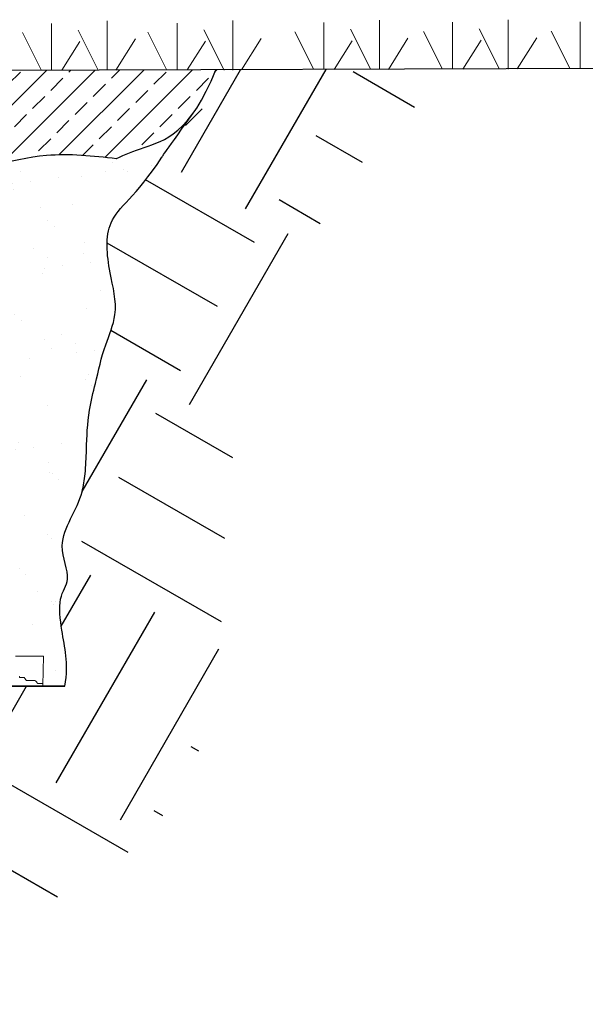
# Model space of a CAD drawing. Units: inches. Extents: x 6660 to 7710, y -1252 to -480.
# Drawn here: x 7159 to 7175, y -982 to -954 of the extents above; entities that cross this region are included whole.
import ezdxf

# ---------------------------------------------------------------- set-up
doc = ezdxf.new("R2010")
doc.units = ezdxf.units.IN
doc.header["$MEASUREMENT"] = 0
doc.layers.add('CHAMBER', color=7, linetype='Continuous', true_color=0xe6e6e6)
doc.layers.add('Grass', color=91, linetype='Continuous', lineweight=5)
doc.layers.add('HATCHING', color=7, linetype='Continuous', lineweight=0)

# ---------------------------------------------------------------- blocks, each defined once
blk = doc.blocks.new('Q5 EQ')
at = {"color": 7, "linetype": 'Continuous', "lineweight": 9}
for p, q in [((-1662.69, 1430.8), (-1662.14, 1430.8)), ((-1662.12, 1430.8), (-1662.007, 1430.8)), ((-1661.909, 1430.8), (-1661.873, 1430.8)), ((-1661.873, 1430.8), (-1661.888, 1429.945)), ((-1662.575, 1430.212), (-1662.567, 1430.18)), ((-1662.454, 1430.18), (-1662.567, 1430.18)), ((-1662.567, 1429.925), (-1662.059, 1429.925)), ((-1662.391, 1430.113), (-1662.404, 1430.14)), ((-1662.121, 1430.09), (-1662.365, 1430.09)), ((-1662.062, 1430.023), (-1662.075, 1430.05)), ((-1662.002, 1429.925), (-1662.055, 1429.925)), ((-1661.983, 1430), (-1662.036, 1430))]:
    blk.add_line(p, q, dxfattribs=at)
for centre, radius, start, end in [((-1662.489, 1430.102), 0.093, 23.9132, 45.7886), ((-1662.36, 1430.123), 0.0329, 197.2256, 260.3956), ((-1662.131, 1430.033), 0.0584, 17.2256, 80.3956), ((-1662.031, 1430.033), 0.0329, 197.2256, 260.3956), ((-1661.908, 1429.945), 0.02, 270, 359)]:
    blk.add_arc(centre, radius, start, end, dxfattribs=at)
for points in [[(-1662.14, 1430.8), (-1662.132, 1430.8), (-1662.125, 1430.8), (-1662.12, 1430.8)], [(-1662.424, 1430.169), (-1662.433, 1430.177), (-1662.443, 1430.18), (-1662.454, 1430.18)], [(-1662.055, 1429.925), (-1662.057, 1429.925), (-1662.058, 1429.925), (-1662.059, 1429.925)]]:
    blk.add_open_spline(points, degree=3, dxfattribs=at)
for points, knots in [([(-1662.007, 1430.8), (-1662.001, 1430.8), (-1661.994, 1430.8), (-1661.982, 1430.8), (-1661.975, 1430.8), (-1661.963, 1430.8), (-1661.958, 1430.8), (-1661.947, 1430.8), (-1661.942, 1430.8), (-1661.933, 1430.8), (-1661.929, 1430.8), (-1661.922, 1430.8), (-1661.919, 1430.8), (-1661.911, 1430.8), (-1661.909, 1430.8), (-1661.909, 1430.8)], [0, 0, 0, 0, 0.125, 0.125, 0.25, 0.25, 0.375, 0.375, 0.5, 0.5, 0.625, 0.625, 0.75, 0.75, 1, 1, 1, 1]), ([(-1662.578, 1430.209), (-1662.578, 1430.209), (-1662.578, 1430.206), (-1662.577, 1430.201), (-1662.574, 1430.196), (-1662.573, 1430.194), (-1662.571, 1430.189), (-1662.569, 1430.185), (-1662.567, 1430.181)], [0, 0, 0, 0, 0.030668, 0.554668, 1, 1, 1, 1.902446, 1.902446, 1.902446, 1.902446]), ([(-1662.066, 1429.925), (-1662.07, 1429.925), (-1662.081, 1429.925), (-1662.083, 1429.925), (-1662.085, 1429.925)], [0, 0, 0, 0, 0.38827, 1, 1, 1, 1]), ([(-1661.908, 1429.925), (-1661.908, 1429.925), (-1661.91, 1429.925), (-1661.918, 1429.925), (-1661.924, 1429.925), (-1661.94, 1429.925), (-1661.95, 1429.925), (-1661.973, 1429.925), (-1661.987, 1429.925), (-1662.002, 1429.925)], [0, 0, 0, 0, 0.25, 0.25, 0.5, 0.5, 0.75, 0.75, 1, 1, 1, 1]), ([(-1661.983, 1430), (-1661.952, 1430), (-1661.928, 1430), (-1661.895, 1430), (-1661.887, 1430), (-1661.887, 1430)], [1.5707963, 1.5707963, 1.5707963, 1.5707963, 1.7919991, 1.7919991, 2.0132018, 2.0132018, 2.0132018, 2.0132018])]:
    blk.add_open_spline(points, degree=3, knots=knots, dxfattribs=at)

msp = doc.modelspace()

# ---------------------------------------------------------------- hatches: boundary and pattern name
h = msp.add_hatch()
h.set_pattern_fill('EARTH', color=15, scale=23, angle=60)
h.set_pattern_definition([(60, (25.2426, -43.7967), (-2.104646, 7.854646), [5.75, -5.75]), (60, (23.375, -42.7186), (-2.104646, 7.854646), [5.75, -5.75]), (60, (21.508, -41.6405), (-2.104646, 7.854646), [5.75, -5.75]), (150, (21.245, -40.6586), (-7.854646, -2.104646), [5.75, -5.75]), (150, (22.323, -38.791), (-7.854646, -2.104646), [5.75, -5.75]), (150, (23.401, -36.924), (-7.854646, -2.104646), [5.75, -5.75])])
edge = h.paths.add_edge_path()
edge.add_spline(control_points=[(7136.104, -973.168), (7135.993, -972.459), (7135.874, -971.817), (7136.194, -970.902), (7135.633, -970.123), (7135.916, -969.241), (7135.955, -968.336), (7135.614, -967.68), (7135.523, -966.994), (7135.486, -966.179), (7134.997, -965.363), (7135.195, -964.274), (7134.726, -963.392), (7134.529, -962.302), (7134.543, -961.068), (7134.836, -959.49), (7134.554, -959.126), (7133.546, -958.293), (7131.844, -956.753)], knot_values=[0.313794, 0.313794, 0.313794, 0.313794, 1.469698, 2.262537, 3.010695, 4.064984, 4.852963, 5.683659, 6.21624, 6.92213, 8.113097, 8.901076, 10.092044, 10.984954, 12.2107, 13.789094, 15.679222, 15.75087, 15.75087, 15.75087, 15.75087], degree=3, periodic=0)
edge.add_spline(control_points=[(7131.844, -956.753), (7131.429, -956.753), (7131.013, -956.753), (7130.598, -956.753)], knot_values=[3.103906, 3.103906, 3.103906, 3.103906, 4.349772, 4.349772, 4.349772, 4.349772], degree=3, periodic=0)
edge.add_spline(control_points=[(7130.598, -956.753), (7130.515, -956.753), (7130.432, -956.753), (7130.349, -956.753)], knot_values=[2.855092, 2.855092, 2.855092, 2.855092, 3.103906, 3.103906, 3.103906, 3.103906], degree=3, periodic=0)
edge.add_spline(control_points=[(7130.349, -956.753), (7129.782, -956.753), (7129.216, -956.753), (7128.649, -956.753)], knot_values=[1.154446, 1.154446, 1.154446, 1.154446, 2.855092, 2.855092, 2.855092, 2.855092], degree=3, periodic=0)
edge.add_spline(control_points=[(7128.649, -956.753), (7128.566, -956.753), (7128.483, -956.753), (7128.4, -956.753)], knot_values=[0.905632, 0.905632, 0.905632, 0.905632, 1.154446, 1.154446, 1.154446, 1.154446], degree=3, periodic=0)
edge.add_spline(control_points=[(7128.4, -956.753), (7128.098, -956.753), (7127.796, -956.753), (7127.494, -956.753)], knot_values=[0, 0, 0, 0, 0.905632, 0.905632, 0.905632, 0.905632], degree=3, periodic=0)
edge.add_spline(control_points=[(7127.494, -956.753), (7129.871, -959.355), (7131.648, -964.286), (7130.097, -970.796), (7131.065, -982.445), (7147.668, -974.239), (7157.905, -981.48), (7165.23, -975.621), (7164.021, -966.434), (7166.862, -960.113), (7169.405, -957.112)], knot_values=[0, 0, 0, 0, 9.562577, 14.67377, 20.512488, 39.153611, 48.602934, 54.059104, 62.872165, 74.226216, 74.226216, 74.226216, 74.226216], degree=3, periodic=0)
edge.add_spline(control_points=[(7169.405, -957.112), (7169.723, -956.823), (7171.02, -956.058), (7170.165, -955.258)], knot_values=[3.937891, 3.937891, 3.937891, 3.937891, 4.177573, 4.177573, 4.177573, 4.177573], degree=3, periodic=0)
edge.add_spline(control_points=[(7170.165, -955.258), (7170.107, -955.104), (7168.981, -955.199), (7168.36, -955.178)], knot_values=[3.675674, 3.675674, 3.675674, 3.675674, 3.937891, 3.937891, 3.937891, 3.937891], degree=3, periodic=0)
edge.add_spline(control_points=[(7168.36, -955.178), (7167.615, -955.18), (7167.27, -955.181), (7166.978, -955.182)], knot_values=[1.978816, 1.978816, 1.978816, 1.978816, 3.675674, 3.675674, 3.675674, 3.675674], degree=3, periodic=0)
edge.add_spline(control_points=[(7166.978, -955.182), (7166.488, -955.183), (7166.309, -955.184), (7164.966, -955.188)], knot_values=[1.715613, 1.715613, 1.715613, 1.715613, 1.978816, 1.978816, 1.978816, 1.978816], degree=3, periodic=0)
edge.add_spline(control_points=[(7164.966, -955.188), (7165.209, -955.454), (7164.258, -954.83), (7164.252, -955.758)], knot_values=[0, 0, 0, 0, 1.715613, 1.715613, 1.715613, 1.715613], degree=3, periodic=0)
edge.add_spline(control_points=[(7164.252, -955.758), (7162.979, -957.66), (7162.178, -958.902), (7161.227, -959.412), (7161.353, -960.99), (7161.698, -962.225), (7161.217, -963.315), (7161.033, -964.197), (7160.759, -965.261), (7160.741, -966.102), (7160.705, -966.916), (7160.613, -967.603), (7160.273, -968.259), (7159.871, -969.164), (7160.344, -970.027), (7159.888, -970.549), (7160.025, -971.785), (7160.217, -972.47), (7160.104, -973.167)], knot_values=[0.18, 0.18, 0.18, 0.18, 0.243052, 2.133179, 3.711574, 4.93732, 5.83023, 7.021197, 7.809177, 9.000144, 9.706033, 10.238615, 11.06931, 11.85729, 12.911579, 13.659737, 14.452576, 15.742273, 15.742273, 15.742273, 15.742273], degree=3, periodic=0)
edge.add_line((7160.104, -973.167), (7136.104, -973.168))
h = msp.add_hatch()
h.set_pattern_fill('ANSI33', color=23, scale=4)
h.set_pattern_definition([(45, (45.3123, -43.7967), (-0.70710678, 0.70710678), []), (45, (46.0194, -43.7967), (-0.70710678, 0.70710678), [0.5, -0.25])])
edge = h.paths.add_edge_path()
edge.add_spline(control_points=[(7132.699, -957.454), (7132.899, -957.738), (7133.317, -957.755), (7133.735, -957.772)], knot_values=[4.700768, 4.700768, 4.700768, 4.700768, 5.922859, 5.922859, 5.922859, 5.922859], degree=3, periodic=0)
edge.add_spline(control_points=[(7133.735, -957.772), (7136.5, -958.464), (7140.213, -957.66), (7144.099, -958.72), (7151.219, -957.6), (7155.752, -958.866), (7159.175, -957.502), (7160.923, -957.696), (7161.604, -957.772)], knot_values=[5.922859, 5.922859, 5.922859, 5.922859, 13.053632, 18.220406, 23.483916, 28.577886, 31.782401, 33.828662, 33.828662, 33.828662, 33.828662], degree=3, periodic=0)
edge.add_spline(control_points=[(7161.604, -957.772), (7161.853, -957.665), (7162.551, -957.366), (7163.761, -957.058), (7164.926, -955.188)], knot_values=[33.828662, 33.828662, 33.828662, 33.828662, 34.975035, 37.042068, 37.042068, 37.042068, 37.042068], degree=3, periodic=0)
edge.add_spline(control_points=[(7164.926, -955.188), (7162.34, -955.196), (7160.201, -955.202), (7155.924, -955.215), (7146.776, -955.05), (7139.257, -955.249), (7134.187, -956.302), (7132.191, -956.852), (7131.889, -956.794)], knot_values=[3.963116, 3.963116, 3.963116, 3.963116, 7.471445, 13.114535, 21.657958, 30.931957, 35.64509, 37.141516, 37.141516, 37.141516, 37.141516], degree=3, periodic=0)
edge.add_spline(control_points=[(7131.889, -956.794), (7132.214, -957.088), (7132.477, -957.326), (7132.699, -957.454)], knot_values=[15.73565, 15.73565, 15.73565, 15.73565, 15.749403, 15.749403, 15.749403, 15.749403], degree=3, periodic=0)
at = {"layer": 'HATCHING'}
h = msp.add_hatch(dxfattribs=at)
h.set_pattern_fill('AR-SAND', color=23)
h.set_pattern_definition([(37.5, (25.2426, -43.7967), (-0.06299336, 1.92682377), [0, -1.52, 0, -1.7, 0, -1.625]), (7.5, (25.2426, -43.7967), (1.7697767, 2.8221461), [0, -0.82, 0, -1.37, 0, -0.525]), (327.5, (24.0126, -43.7967), (3.11414186, 0.00565905), [0, -0.5, 0, -1.8, 0, -2.35]), (317.5, (24.0126, -43.7967), (3.0061266, 0.8776756), [0, -0.25, 0, -1.18, 0, -1.35])])
edge = h.paths.add_edge_path()
edge.add_spline(control_points=[(7160.027, -973.21), (7160.14, -972.512), (7159.948, -971.827), (7159.811, -970.591), (7160.267, -970.07), (7159.794, -969.206), (7160.196, -968.301), (7160.536, -967.645), (7160.627, -966.959), (7160.664, -966.144), (7160.682, -965.303), (7160.956, -964.239), (7161.14, -963.357), (7161.621, -962.267), (7161.276, -961.033), (7161.15, -959.454), (7162.101, -958.944), (7162.902, -957.703), (7164.431, -956.864)], knot_values=[0.18, 0.18, 0.18, 0.18, 1.469698, 2.262537, 3.010695, 4.064984, 4.852963, 5.683659, 6.21624, 6.92213, 8.113097, 8.901076, 10.092044, 10.984954, 12.2107, 13.789094, 15.679222, 15.742273, 15.742273, 15.742273, 15.742273], degree=3, periodic=0)
edge.add_spline(control_points=[(7164.431, -956.864), (7163.684, -957.1), (7162.474, -957.408), (7161.776, -957.707), (7161.526, -957.814)], knot_values=[33.828662, 33.828662, 33.828662, 33.828662, 35.895695, 37.042068, 37.042068, 37.042068, 37.042068], degree=3, periodic=0)
edge.add_spline(control_points=[(7161.526, -957.814), (7160.846, -957.739), (7159.098, -957.545), (7155.675, -958.908), (7151.142, -957.642), (7144.022, -958.762), (7140.136, -957.703), (7136.423, -958.507), (7133.658, -957.814)], knot_values=[5.922859, 5.922859, 5.922859, 5.922859, 7.969119, 11.173634, 16.267605, 21.531114, 26.697889, 33.828662, 33.828662, 33.828662, 33.828662], degree=3, periodic=0)
edge.add_spline(control_points=[(7133.658, -957.814), (7133.24, -957.797), (7132.822, -957.78), (7132.52, -957.662)], knot_values=[4.700768, 4.700768, 4.700768, 4.700768, 5.922859, 5.922859, 5.922859, 5.922859], degree=3, periodic=0)
edge.add_spline(control_points=[(7132.52, -957.662), (7133.484, -958.349), (7134.478, -959.17), (7134.759, -959.532), (7134.465, -961.11), (7134.452, -962.345), (7134.649, -963.435), (7135.118, -964.316), (7134.92, -965.405), (7135.409, -966.222), (7135.446, -967.036), (7135.537, -967.723), (7135.877, -968.379), (7135.839, -969.284), (7135.555, -970.165), (7136.117, -970.944), (7135.797, -971.86), (7135.916, -972.502), (7137.104, -972.319)], knot_values=[0.313794, 0.313794, 0.313794, 0.313794, 0.370222, 2.26035, 3.838745, 5.064491, 5.957401, 7.148368, 7.936347, 9.127315, 9.833204, 10.365786, 11.196481, 11.984461, 13.03875, 13.786907, 14.579747, 15.73565, 15.73565, 15.73565, 15.73565], degree=3, periodic=0)
edge.add_line((7137.104, -972.319), (7137.916, -972.216))
edge.add_arc((7148.13, -971.306), 10.255, -5.0934, 185.0934, ccw=False)
edge.add_line((7158.345, -972.216), (7159.156, -972.319))
edge.add_line((7159.156, -972.319), (7159.141, -973.194))

# ---------------------------------------------------------------- linework, layer by layer
for p, q in [((7196.778, -955.075), (7155.662, -955.216)), ((7136.104, -973.168), (7160.039, -973.167)), ((7160.104, -973.167), (7136.104, -973.168)), ((7159.824, -973.167), (7160.104, -973.167))]:
    msp.add_line(p, q)
for points, knots in [([(7131.844, -956.753), (7132.249, -957.12), (7132.672, -957.502), (7133.308, -957.755), (7133.735, -957.772), (7136.5, -958.464), (7140.213, -957.66), (7144.099, -958.72), (7151.219, -957.6), (7155.752, -958.866), (7159.175, -957.502), (7160.923, -957.696), (7161.604, -957.772), (7161.853, -957.665), (7162.551, -957.366), (7163.761, -957.058), (7164.503, -955.189)], [3.481762, 3.481762, 3.481762, 3.481762, 4.674351, 5.922859, 5.922859, 5.922859, 13.053632, 18.220406, 23.483916, 28.577886, 31.782401, 33.828662, 33.828662, 33.828662, 34.975035, 37.042068, 37.042068, 37.042068, 37.042068]), ([(7160.104, -973.167), (7160.217, -972.47), (7160.025, -971.785), (7159.888, -970.549), (7160.344, -970.027), (7159.871, -969.164), (7160.273, -968.259), (7160.613, -967.603), (7160.705, -966.916), (7160.741, -966.102), (7160.759, -965.261), (7161.033, -964.197), (7161.217, -963.315), (7161.698, -962.225), (7161.353, -960.99), (7161.227, -959.412), (7162.178, -958.902), (7162.979, -957.66), (7163.963, -956.274)], [0.18, 0.18, 0.18, 0.18, 1.469698, 2.262537, 3.010695, 4.064984, 4.852963, 5.683659, 6.21624, 6.92213, 8.113097, 8.901076, 10.092044, 10.984954, 12.2107, 13.789094, 15.679222, 15.742273, 15.742273, 15.742273, 15.742273])]:
    msp.add_open_spline(points, degree=3, knots=knots)
at = {"layer": 'Grass', "color": 3}
for p, q in [((7161.334, -955.199), (7161.334, -953.761)), ((7164.995, -955.198), (7164.995, -953.75)), ((7169.273, -955.176), (7169.273, -953.737)), ((7173.026, -955.174), (7173.026, -953.726)), ((7159.71, -955.204), (7159.71, -953.835)), ((7161.076, -955.2), (7160.486, -954.029)), ((7163.371, -955.193), (7163.371, -953.825)), ((7164.741, -955.196), (7164.148, -954.018)), ((7167.649, -955.18), (7167.649, -953.812)), ((7169.015, -955.176), (7168.426, -954.005)), ((7171.402, -955.169), (7171.402, -953.801)), ((7172.772, -955.172), (7172.179, -953.994)), ((7175.12, -955.158), (7175.12, -953.79)), ((7159.417, -955.205), (7158.862, -954.103)), ((7161.589, -955.198), (7162.163, -954.288)), ((7163.078, -955.194), (7162.523, -954.092)), ((7165.251, -955.187), (7165.825, -954.277)), ((7167.356, -955.181), (7166.801, -954.08)), ((7169.529, -955.175), (7170.102, -954.265)), ((7171.109, -955.17), (7170.554, -954.068)), ((7171.701, -955.168), (7172.231, -954.328)), ((7173.282, -955.164), (7173.855, -954.253)), ((7174.827, -955.159), (7174.272, -954.057)), ((7160.009, -955.203), (7160.539, -954.362)), ((7163.67, -955.192), (7164.2, -954.352)), ((7167.948, -955.179), (7168.478, -954.339))]:
    msp.add_line(p, q, dxfattribs=at)

# ---------------------------------------------------------------- block references
at = {"layer": 'CHAMBER', "color": 7}
msp.add_blockref('Q5 EQ', (8821.352, -2403.093), dxfattribs=at)

doc.saveas('drawing.dxf')
